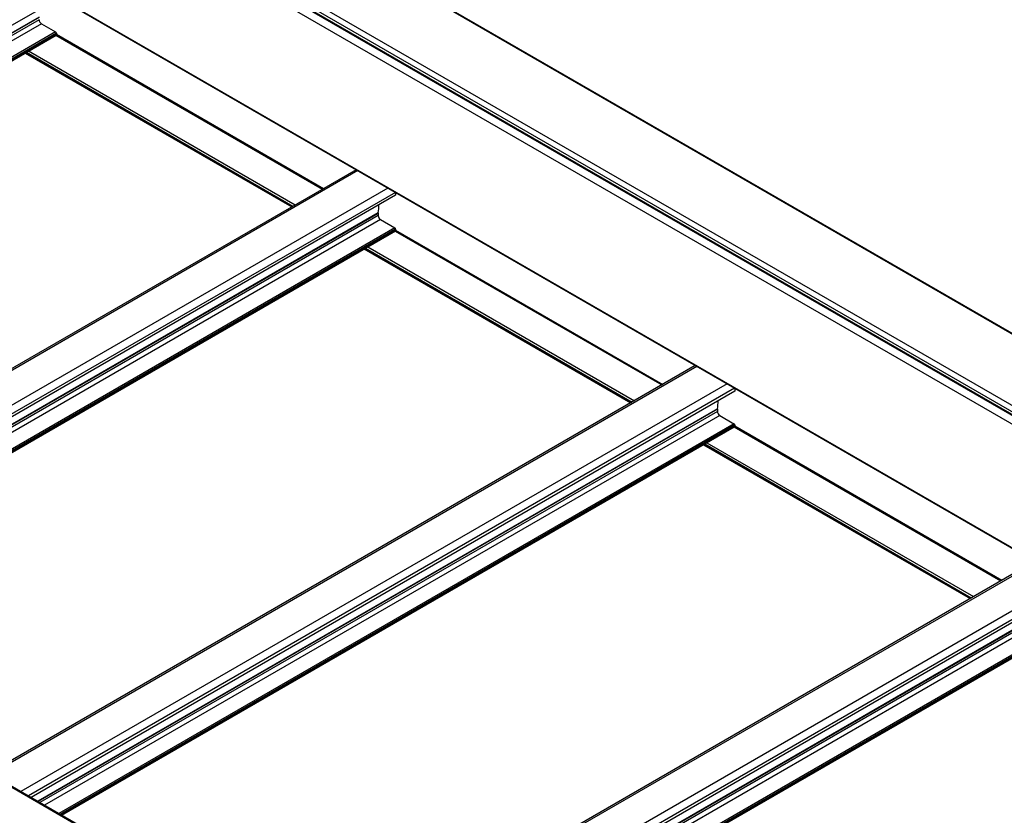
# Model space of a CAD drawing. Units: inches. Extents: x 0.2 to 8.3, y 0.2 to 10.8.
# Drawn here: x 6 to 6.3, y 3.6 to 3.9 of the extents above; entities that cross this region are included whole.
import ezdxf

# ---------------------------------------------------------------- set-up
doc = ezdxf.new("R2010")
doc.units = ezdxf.units.IN
doc.header["$MEASUREMENT"] = 0
doc.styles.add('SLDTEXTSTYLE0', font='TXT', dxfattribs={"width": 0.75})
doc.dimstyles.new('SLDDIMSTYLE0', dxfattribs={"dimtxt": 0.1377952756, "dimasz": 0.13, "dimexe": 0, "dimexo": 0.0625, "dimgap": 0.0344488189, "dimtad": 0, "dimtih": 1, "dimtoh": 1, "dimlfac": 60, "dimrnd": 1e-09, "dimzin": 12, "dimdsep": 46, "dimtxsty": 'SLDTEXTSTYLE0', "dimsah": 1, "dimcen": 0.09, "dimadec": 0, "dimazin": 3, "dimtfac": 1, "dimtofl": 0, "dimtmove": 0, "dimatfit": 3, "dimfxl": 1, "dimfrac": 2, "dimtolj": 1, "dimtzin": 12, "dimarcsym": 0})

# ---------------------------------------------------------------- blocks, each defined once
blk = doc.blocks.new('_D_1')
at = {"color": 7, "linetype": 'Continuous', "lineweight": 0}
for p, q in [((4.7823809574, 4.2524840996), (4.7823809574, 6.0566863702)), ((4.7823809574, 5.9546187688), (5.4654427976, 5.5602955618)), ((6.4794372323, 4.9749290346), (5.8443699687, 5.3415455622)), ((6.4794372323, 3.2727943654), (6.4794372323, 5.0769966361))]:
    blk.add_line(p, q, dxfattribs=at)
at = {"color": 7, "linetype": 'Continuous', "lineweight": 18}
for points in [[(4.7823809574, 5.9546187688), (4.8643056516, 5.8842312642), (4.8843040263, 5.9188732187)], [(6.4794372323, 4.9749290346), (6.397512538, 5.0453165391), (6.3775141634, 5.0106745846)]]:
    blk.add_solid(points, dxfattribs=at)
at = {"color": 7, "linetype": 'Continuous', "lineweight": 18, "insert": (4.8937789024, 5.5191729998), "char_height": 0.1377952756, "attachment_point": 1, "style": 'SLDTEXTSTYLE0'}
blk.add_mtext('Full Support Span', dxfattribs=at)

msp = doc.modelspace()

# ---------------------------------------------------------------- linework, layer by layer
at = {"color": 7, "linetype": 'Continuous', "lineweight": 25}
for p, q in [((4.8136041412, 4.6691376997), (6.5106604161, 3.6894479655)), ((6.5109937223, 3.6894809709), (4.8139374475, 4.669170705)), ((4.7934515979, 4.6565512531), (6.4905078728, 3.6768615189)), ((4.7934515979, 4.6557347123), (6.4905078728, 3.6760449781)), ((4.7942765559, 4.6579801221), (6.4913328307, 3.678290388)), ((4.7936932699, 4.65520056), (6.4907495448, 3.6755108259)), ((4.8041171252, 4.6464560438), (6.5011734001, 3.6667663096)), ((4.8041171252, 4.6077919291), (6.5011734001, 3.6281021949)), ((4.8042206989, 4.6075630067), (6.5012769738, 3.6278732725)), ((6.2314710886, 3.5282753974), (4.5344148138, 4.5079651316)), ((6.2320543746, 3.5283331568), (4.5349980997, 4.508022891)), ((6.0314187951, 3.8982239433), (5.8113670544, 3.7711907774)), ((6.0267342127, 3.890626272), (6.0311830929, 3.8880579881)), ((5.8209768446, 3.7656431636), (6.031349746, 3.8870888545)), ((6.0314187951, 3.8876497398), (6.0314187951, 3.8872414694)), ((6.0314187951, 3.8872847174), (6.1149116423, 3.8390853227)), ((6.0216471137, 3.8814876441), (6.1050048448, 3.8333662502)), ((6.1251594856, 3.8450012767), (5.9043345757, 3.7175217697)), ((6.1374848123, 3.8369933349), (5.9174330715, 3.709960169)), ((6.1374848123, 3.8378860171), (6.1374848123, 3.8369933349)), ((6.1320636603, 3.8313518902), (6.1320636603, 3.8306714395)), ((6.1328002299, 3.8293956636), (6.13724911, 3.8268273797)), ((5.9270428618, 3.7044125552), (6.1374157632, 3.8258582461)), ((6.1374848123, 3.8264191314), (6.1374848123, 3.826010861)), ((6.1374848123, 3.8260541091), (6.2209776595, 3.7778547143)), ((6.1277131309, 3.8202570357), (6.211070862, 3.7721356418)), ((6.2312255028, 3.7837706683), (6.0104005929, 3.6562911613)), ((6.2435508295, 3.7757627266), (6.0234990887, 3.6487295606)), ((6.2435508295, 3.7766554087), (6.2435508295, 3.7757627266)), ((6.2381296775, 3.7701212818), (6.2381296775, 3.7694408311)), ((6.238866247, 3.7681650552), (6.2433151272, 3.7655967713)), ((6.033108879, 3.6431819468), (6.2434817803, 3.7646276377)), ((6.2435508295, 3.765188523), (6.2435508295, 3.7647802526)), ((6.2435508295, 3.7648235007), (6.3270436767, 3.7166241059)), ((6.2337791481, 3.7590264273), (6.3171368792, 3.7109050334)), ((6.33729152, 3.7225400599), (6.1164666101, 3.5950605529)), ((6.3496168466, 3.7145321182), (6.1295651059, 3.5874989522)), ((6.1391748961, 3.5819513384), (6.3495477975, 3.7033970293))]:
    msp.add_line(p, q, dxfattribs=at)
at = {"color": 8, "linetype": 'Continuous', "lineweight": 25}
for p, q in [((6.0260055525, 3.89269972), (5.8134450692, 3.769991165)), ((6.0259976431, 3.8925824985), (5.8135426423, 3.7699348372)), ((6.0259976431, 3.8919020479), (5.8141319937, 3.7695946119)), ((6.0267342127, 3.890626272), (5.8156052526, 3.7687441176)), ((6.0311830929, 3.8880579881), (5.8200541327, 3.7661758338)), ((6.0314187951, 3.8876497398), (5.8205255756, 3.7659036756)), ((6.0314187951, 3.8872414694), (5.8208791864, 3.7656995404)), ((6.0312807127, 3.8870490024), (6.1146384438, 3.8389276085)), ((6.0314187951, 3.8873410943), (6.1149604714, 3.8391135111)), ((6.0217936009, 3.8815722094), (6.105151332, 3.8334508155)), ((6.0220293415, 3.8817082995), (6.1053870726, 3.8335869056)), ((6.0227365058, 3.8821165367), (6.1060942369, 3.8339951429)), ((6.1256475849, 3.844719503), (5.904822675, 3.717239996)), ((6.1350756753, 3.8392767822), (5.9142507654, 3.7117972752)), ((6.1374328895, 3.8379159915), (5.9166079795, 3.7104364845)), ((6.1320715696, 3.8314691116), (5.9195110864, 3.7087605566)), ((6.1320636603, 3.8313518902), (5.9196086595, 3.7087042288)), ((6.1320636603, 3.8306714395), (5.9201980109, 3.7083640035)), ((6.1328002299, 3.8293956636), (5.9216712698, 3.7075135092)), ((6.13724911, 3.8268273797), (5.9261201499, 3.7049452254)), ((6.1374848123, 3.8264191314), (5.9265915928, 3.7046730672)), ((6.1374848123, 3.826010861), (5.9269452036, 3.704468932)), ((6.1373467299, 3.825818394), (6.220704461, 3.7776970002)), ((6.1374848123, 3.8261104859), (6.2210264886, 3.7778829027)), ((6.1278596181, 3.820341601), (6.2112173492, 3.7722202071)), ((6.1280953587, 3.8204776911), (6.2114530898, 3.7723562973)), ((6.1288025229, 3.8208859284), (6.212160254, 3.7727645345)), ((6.2317136021, 3.7834888946), (6.0108886921, 3.6560093876)), ((6.2411416925, 3.7780461739), (6.0203167826, 3.6505666668)), ((6.2434989066, 3.7766853831), (6.0226739967, 3.6492058761)), ((6.2381375868, 3.7702385033), (6.0255771035, 3.6475299482)), ((6.2381296775, 3.7701212818), (6.0256746767, 3.6474736204)), ((6.2381296775, 3.7694408311), (6.0262640281, 3.6471333951)), ((6.238866247, 3.7681650552), (6.0277372869, 3.6462829008)), ((6.2433151272, 3.7655967713), (6.0321861671, 3.643714617)), ((6.2435508295, 3.765188523), (6.0326576099, 3.6434424588)), ((6.2435508295, 3.7647802526), (6.0330112208, 3.6432383236)), ((6.2434127471, 3.7645877856), (6.3267704782, 3.7164663918)), ((6.2435508295, 3.7648798775), (6.3270925058, 3.7166522944)), ((6.2348685401, 3.75965532), (6.3182262712, 3.7115339261)), ((6.2339256353, 3.7591109926), (6.3172833664, 3.7109895987)), ((6.2341613759, 3.7592470827), (6.317519107, 3.7111256889)), ((6.3377796192, 3.7222582862), (6.1169547093, 3.5947787792)), ((6.3472077096, 3.7168155655), (6.1263827997, 3.5893360585)), ((6.3495649238, 3.7154547747), (6.1287400139, 3.5879752677)), ((6.344203604, 3.7090078949), (6.1316431207, 3.5862993398)), ((6.3441956947, 3.7088906734), (6.1317406938, 3.586243012)), ((6.3441956947, 3.7082102227), (6.1323300453, 3.5859027867)), ((6.3449322642, 3.7069344468), (6.1338033041, 3.5850522925)), ((6.3493811444, 3.7043661629), (6.1382521843, 3.5824840086)), ((6.3496168466, 3.7039579147), (6.1387236271, 3.5822118505)), ((6.3496168466, 3.7035496443), (6.139077238, 3.5820077153))]:
    msp.add_line(p, q, dxfattribs=at)
at = {"color": 7, "linetype": 'Continuous', "lineweight": 25}
for centre, radius, start, end in [((6.0275968266, 3.8919748196), 0.001600838341216, 182.6054784855, 237.3945216601), ((6.0309070564, 3.8876264529), 0.0005122682691962, 2.605478486, 57.3945216598), ((6.0312602333, 3.8872212814), 0.0001598418505393, 304.056351214, 7.2558291794), ((6.105388948, 3.8351985367), 0.0269419915867396, 352.0433251784, 357.456142162), ((6.1329026493, 3.8313541583), 0.0008389920845838, 172.124923346, 180.1548923928), ((6.1336628437, 3.8307442112), 0.0016008383412178, 182.6054784856, 237.39452166), ((6.1369730736, 3.8263958445), 0.0005122682691908, 2.6054784856, 57.3945216599), ((6.1373262504, 3.825990673), 0.0001598418468253, 304.0563503949, 7.2558299983), ((6.2114549651, 3.7739679283), 0.0269419915856184, 352.0433251783, 357.4561421622), ((6.2389686665, 3.7701235499), 0.0008389920851992, 172.124923349, 180.1548923899), ((6.2397288609, 3.7695136028), 0.0016008383412188, 182.6054784856, 237.39452166), ((6.2430390908, 3.7651652361), 0.0005122682691934, 2.6054784858, 57.3945216599), ((6.2433922676, 3.7647600646), 0.0001598418545124, 304.0563520905, 7.2558283034)]:
    msp.add_arc(centre, radius, start, end, dxfattribs=at)

# ---------------------------------------------------------------- dimensions: what is measured, and where the dimension line sits
at = {"color": 7, "linetype": 'Continuous', "lineweight": 18}
dim = msp.add_linear_dim(base=(6.4794372323, 4.9749290346), p1=(4.7823809574, 4.211657059), p2=(6.4794372323, 3.2319673248), angle=330.0026882663, text='Full Support Span', dimstyle='SLDDIMSTYLE0', dxfattribs=at)
dim.commit()
dim.dimension.update_dxf_attribs({"geometry": '_D_1', "text_midpoint": (5.6549063831, 5.450920562), "dimtype": 160})

doc.saveas('drawing.dxf')
